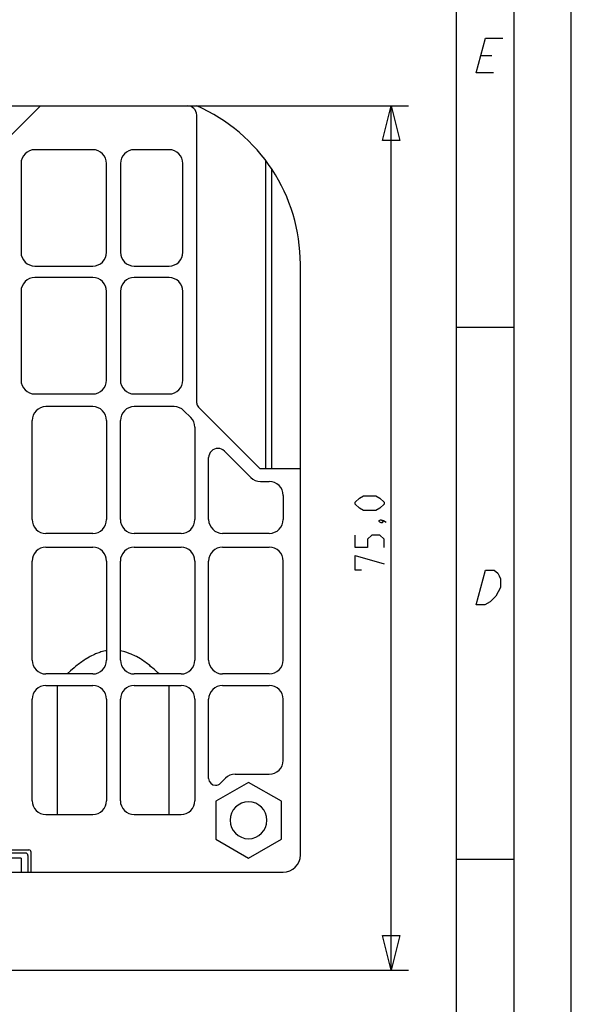
# Model space of a CAD drawing. Units: metres. Extents: x 0 to 420, y 0 to 297.
# Drawn here: x 372 to 420, y 136 to 221 of the extents above; entities that cross this region are included whole.
import ezdxf

# ---------------------------------------------------------------- set-up
doc = ezdxf.new("R2010")
doc.units = ezdxf.units.M
doc.linetypes.add('AUSGEZOGEN', pattern=[0])
doc.layers.get('0').update_dxf_attribs({"linetype": 'AUSGEZOGEN'})

msp = doc.modelspace()

# ---------------------------------------------------------------- linework, layer by layer
at = {"color": 0}
for points in [[(0, 0), (419.999, 0), (419.999, 296.999)], [(20, 5), (20, 292), (415, 292), (415, 5), (20, 5)], [(25, 10), (25, 286.999), (409.998, 286.999), (409.998, 56)], [(413.25, 216.75), (411.747, 216.75), (412.555, 219.75), (414.051, 219.75)], [(412.153, 218.249), (413.088, 218.249)], [(370.363, 213.88), (373.908, 213.88)], [(373.908, 213.88), (371.167, 211.138)], [(373.908, 213.88), (387.476, 213.88)], [(387.476, 213.88), (405.867, 213.88)], [(404.367, 213.88), (405.115, 210.88), (403.619, 210.88), (404.367, 213.88), (404.367, 213.88), (404.367, 213.88)], [(404.367, 213.88), (405.115, 210.88), (403.619, 210.88), (404.367, 213.88)], [(404.367, 138.88), (404.367, 213.88)], [(387.476, 188.087), (387.476, 213.079)], [(378.452, 210.079), (373.425, 210.079)], [(385.077, 210.079), (382.051, 210.079)], [(372.226, 208.88), (372.226, 201.18)], [(379.652, 201.18), (379.652, 208.88)], [(380.851, 208.88), (380.851, 201.18)], [(386.277, 201.18), (386.277, 208.88)], [(393.477, 182.379), (393.477, 209.132)], [(393.974, 208.423), (393.974, 182.379)], [(373.425, 199.979), (378.452, 199.979)], [(382.051, 199.979), (385.077, 199.979)], [(396.476, 148.879), (396.476, 200.132)], [(378.452, 198.979), (373.425, 198.979)], [(385.077, 198.979), (382.051, 198.979)], [(372.226, 197.78), (372.226, 190.079)], [(379.652, 190.079), (379.652, 197.78)], [(380.851, 197.78), (380.851, 190.079)], [(386.277, 190.079), (386.277, 197.78)], [(409.998, 194.666), (415, 194.666)], [(373.425, 188.879), (378.452, 188.879)], [(382.051, 188.879), (385.077, 188.879)], [(378.452, 187.779), (374.388, 187.779)], [(385.522, 187.779), (382.051, 187.779)], [(386.372, 187.428), (386.965, 186.838)], [(392.976, 182.379), (387.624, 187.733)], [(373.189, 177.98), (373.189, 186.58)], [(379.652, 186.58), (379.652, 177.98)], [(380.851, 177.98), (380.851, 186.58)], [(387.314, 185.989), (387.314, 177.98)], [(389.879, 183.921), (392.172, 181.631)], [(388.513, 177.98), (388.513, 183.355)], [(396.476, 182.379), (392.976, 182.379)], [(393.018, 181.279), (393.777, 181.279)], [(394.976, 180.08), (394.976, 177.98)], [(403.03, 178.777), (401.958, 178.777), (401.598, 178.956), (401.242, 179.313), (401.242, 179.491), (401.598, 179.848), (401.958, 180.027), (403.03, 180.027), (403.383, 179.848), (403.743, 179.491), (403.743, 179.313), (403.383, 178.956), (403.03, 178.777)], [(403.327, 177.884), (403.446, 177.944), (403.503, 177.944), (403.623, 177.825), (403.623, 177.765), (403.563, 177.705), (403.503, 177.705), (403.383, 177.765), (403.327, 177.825), (403.327, 177.884)], [(403.503, 177.944), (403.683, 177.884), (403.919, 177.765)], [(378.452, 176.78), (374.388, 176.78)], [(386.115, 176.78), (382.051, 176.78)], [(393.777, 176.78), (389.713, 176.78)], [(403.743, 175.563), (403.743, 176.277), (403.383, 176.634), (402.67, 176.634), (402.314, 176.277), (402.314, 175.563), (401.242, 175.563), (401.242, 176.634)], [(374.388, 175.58), (378.452, 175.58)], [(382.051, 175.58), (386.115, 175.58)], [(389.713, 175.58), (393.777, 175.58)], [(373.189, 165.779), (373.189, 174.379)], [(379.652, 174.379), (379.652, 165.779)], [(380.851, 165.779), (380.851, 174.379)], [(387.314, 174.379), (387.314, 165.779)], [(388.513, 165.779), (388.513, 174.379)], [(394.976, 165.779), (394.976, 174.379)], [(401.778, 173.598), (401.242, 173.598), (401.242, 174.848), (403.743, 174.134)], [(412.555, 173.583), (413.303, 173.583), (413.61, 173.333), (413.733, 173.083), (413.853, 172.833), (413.839, 172.083), (413.451, 171.333), (413.197, 171.083), (412.943, 170.833), (412.499, 170.583), (411.747, 170.583), (412.555, 173.583)], [(379.652, 166.599), (379.553, 166.581), (379.161, 166.486), (379.062, 166.455), (378.689, 166.314), (378.593, 166.274), (378.233, 166.096), (378.145, 166.047), (377.8, 165.84), (377.715, 165.785), (377.383, 165.554), (377.302, 165.495), (376.985, 165.246), (376.829, 165.118), (376.526, 164.853), (376.23, 164.579)], [(384.224, 164.579), (384.079, 164.715), (383.779, 164.982), (383.479, 165.238), (383.398, 165.301), (383.084, 165.543), (383.003, 165.602), (382.675, 165.826), (382.59, 165.88), (382.248, 166.081), (382.16, 166.128), (381.8, 166.299), (381.708, 166.338), (381.334, 166.473), (381.239, 166.501), (380.851, 166.59)], [(378.452, 164.579), (374.388, 164.579)], [(386.115, 164.579), (382.051, 164.579)], [(393.777, 164.579), (389.713, 164.579)], [(374.388, 163.58), (378.452, 163.58)], [(375.365, 163.58), (375.365, 152.38)], [(382.051, 163.58), (386.115, 163.58)], [(385.084, 152.38), (385.084, 163.58)], [(389.713, 163.58), (393.777, 163.58)], [(373.189, 153.58), (373.189, 162.379)], [(379.652, 162.379), (379.652, 153.58)], [(380.851, 153.58), (380.851, 162.379)], [(387.314, 162.379), (387.314, 153.58)], [(388.513, 155.515), (388.513, 162.379)], [(394.976, 157.08), (394.976, 162.379)], [(389.54, 155.091), (389.974, 155.528)], [(390.824, 155.88), (393.777, 155.88)], [(391.978, 155.17), (389.127, 153.525)], [(394.828, 153.525), (391.978, 155.17)], [(389.127, 153.525), (389.127, 150.234)], [(394.828, 150.234), (394.828, 153.525)], [(374.388, 152.38), (378.452, 152.38)], [(382.051, 152.38), (386.115, 152.38)], [(389.127, 150.234), (391.978, 148.589)], [(391.978, 148.589), (394.828, 150.234)], [(363.547, 149.309), (372.903, 149.309)], [(372.628, 149.03), (363.826, 149.03)], [(372.825, 148.83), (372.825, 147.38)], [(373.104, 147.38), (373.104, 149.109)], [(372.226, 148.579), (371.224, 148.579)], [(372.226, 148.579), (372.226, 147.38)], [(409.998, 148.5), (415, 148.5)], [(350.977, 147.38), (394.976, 147.38)], [(404.367, 138.88), (403.619, 141.88), (405.115, 141.88), (404.367, 138.88), (404.367, 138.88), (404.367, 138.88)], [(404.367, 138.88), (403.619, 141.88), (405.115, 141.88), (404.367, 138.88)], [(338.526, 138.88), (405.867, 138.88)]]:
    msp.add_lwpolyline(points, dxfattribs=at)
for points in [[(387.476, 213.079), (387.476, 213.079), (387.476, 213.079, 0.413993), (386.675, 213.879, 0.413993), (386.675, 213.879)], [(396.476, 200.132), (396.476, 200.132), (396.476, 200.132, 0.297999), (387.476, 213.88, 0.297999), (387.476, 213.88)], [(373.425, 210.079), (373.425, 210.079), (373.425, 210.079, 0.413972), (372.226, 208.88, 0.413972), (372.226, 208.88)], [(379.652, 208.88), (379.652, 208.88), (379.652, 208.88, 0.413982), (378.452, 210.079, 0.413982), (378.452, 210.079)], [(382.051, 210.079), (382.051, 210.079), (382.051, 210.079, 0.413972), (380.851, 208.88, 0.413972), (380.851, 208.88)], [(386.277, 208.88), (386.277, 208.88), (386.277, 208.88, 0.412997), (385.077, 210.079, 0.412997), (385.077, 210.079)], [(372.226, 201.18), (372.226, 201.18), (372.226, 201.18, 0.413988), (373.425, 199.979, 0.413988), (373.425, 199.979)], [(378.452, 199.979), (378.452, 199.979), (378.452, 199.979, 0.413988), (379.652, 201.18, 0.413988), (379.652, 201.18)], [(380.851, 201.18), (380.851, 201.18), (380.851, 201.18, 0.413988), (382.051, 199.979, 0.413988), (382.051, 199.979)], [(385.077, 199.979), (385.077, 199.979), (385.077, 199.979, 0.413023), (386.277, 201.18, 0.413023), (386.277, 201.18)], [(373.425, 198.979), (373.425, 198.98), (373.425, 198.98, 0.413988), (372.226, 197.78, 0.413988), (372.226, 197.78)], [(379.652, 197.78), (379.652, 197.78), (379.652, 197.78, 0.413988), (378.452, 198.98, 0.413988), (378.452, 198.98)], [(382.051, 198.979), (382.051, 198.98), (382.051, 198.98, 0.413988), (380.851, 197.78, 0.413988), (380.851, 197.78)], [(386.277, 197.78), (386.277, 197.78), (386.277, 197.78, 0.413024), (385.077, 198.98, 0.413024), (385.077, 198.98)], [(372.226, 190.079), (372.226, 190.079), (372.226, 190.079, 0.414977), (373.425, 188.879, 0.414977), (373.425, 188.879)], [(378.452, 188.879), (378.452, 188.879), (378.452, 188.879, 0.414977), (379.652, 190.079, 0.414977), (379.652, 190.079)], [(380.851, 190.079), (380.851, 190.079), (380.851, 190.079, 0.414977), (382.051, 188.879, 0.414977), (382.051, 188.879)], [(385.077, 188.879), (385.077, 188.879), (385.077, 188.879, 0.413002), (386.277, 190.079, 0.413002), (386.277, 190.079)], [(387.476, 188.087), (387.476, 188.087), (387.476, 188.087, 0.201866), (387.624, 187.733, 0.201866), (387.624, 187.733)], [(374.388, 187.779), (374.388, 187.779), (374.388, 187.779, 0.413972), (373.189, 186.58, 0.413972), (373.189, 186.58)], [(379.652, 186.58), (379.652, 186.58), (379.652, 186.58, 0.413982), (378.452, 187.779, 0.413982), (378.452, 187.779)], [(382.051, 187.779), (382.051, 187.779), (382.051, 187.779, 0.413972), (380.851, 186.58, 0.413972), (380.851, 186.58)], [(386.372, 187.428), (386.372, 187.428), (386.372, 187.428, 0.199021), (385.522, 187.779, 0.199021), (385.522, 187.779)], [(387.314, 185.989), (387.314, 185.989), (387.314, 185.989, 0.19704), (386.965, 186.838, 0.19704), (386.965, 186.838)], [(389.879, 183.921), (389.879, 183.921), (389.879, 183.921, 0.198008), (389.314, 184.155, 0.198008), (389.314, 184.155), (389.314, 184.155, 0.414963), (388.513, 183.355, 0.414963), (388.513, 183.355)], [(392.172, 181.631), (392.172, 181.631), (392.172, 181.631, 0.199964), (393.018, 181.279, 0.199964), (393.018, 181.279)], [(394.976, 180.08), (394.976, 180.08), (394.976, 180.08, 0.412989), (393.777, 181.279, 0.412989), (393.777, 181.279)], [(373.189, 177.98), (373.189, 177.98), (373.189, 177.98, 0.414995), (374.388, 176.779, 0.414995), (374.388, 176.779)], [(378.452, 176.78), (378.452, 176.779), (378.452, 176.779, 0.414985), (379.652, 177.98, 0.414985), (379.652, 177.98)], [(380.851, 177.98), (380.851, 177.98), (380.851, 177.98, 0.414995), (382.051, 176.779, 0.414995), (382.051, 176.779)], [(386.115, 176.78), (386.115, 176.779), (386.115, 176.779, 0.414985), (387.314, 177.98, 0.414985), (387.314, 177.98)], [(388.513, 177.98), (388.513, 177.98), (388.513, 177.98, 0.414006), (389.713, 176.779, 0.414006), (389.713, 176.779)], [(393.777, 176.78), (393.777, 176.779), (393.777, 176.779, 0.412994), (394.976, 177.98, 0.412994), (394.976, 177.98)], [(374.388, 175.58), (374.388, 175.58), (374.388, 175.58, 0.41498), (373.189, 174.379, 0.41498), (373.189, 174.379)], [(379.652, 174.379), (379.652, 174.379), (379.652, 174.379, 0.414974), (378.452, 175.58, 0.414974), (378.452, 175.58)], [(382.051, 175.58), (382.051, 175.58), (382.051, 175.58, 0.41498), (380.851, 174.379, 0.41498), (380.851, 174.379)], [(387.314, 174.379), (387.314, 174.379), (387.314, 174.379, 0.414974), (386.115, 175.58, 0.414974), (386.115, 175.58)], [(389.713, 175.58), (389.713, 175.58), (389.713, 175.58, 0.414016), (388.513, 174.379, 0.414016), (388.513, 174.379)], [(394.976, 174.379), (394.976, 174.379), (394.976, 174.379, 0.413011), (393.777, 175.58, 0.413011), (393.777, 175.58)], [(373.189, 165.779), (373.189, 165.779), (373.189, 165.779, 0.413964), (374.388, 164.58, 0.413964), (374.388, 164.58)], [(378.452, 164.579), (378.452, 164.58), (378.452, 164.58, 0.413969), (379.652, 165.779, 0.413969), (379.652, 165.779)], [(380.851, 165.779), (380.851, 165.779), (380.851, 165.779, 0.413964), (382.051, 164.58, 0.413964), (382.051, 164.58)], [(386.115, 164.579), (386.115, 164.58), (386.115, 164.58, 0.413969), (387.314, 165.779, 0.413969), (387.314, 165.779)], [(388.513, 165.779), (388.513, 165.779), (388.513, 165.779, 0.413985), (389.713, 164.58, 0.413985), (389.713, 164.58)], [(393.777, 164.579), (393.777, 164.58), (393.777, 164.58, 0.412984), (394.976, 165.779, 0.412984), (394.976, 165.779)], [(374.388, 163.58), (374.388, 163.58), (374.388, 163.58, 0.413982), (373.189, 162.379, 0.413982), (373.189, 162.379)], [(379.652, 162.379), (379.652, 162.379), (379.652, 162.379, 0.413982), (378.452, 163.58, 0.413982), (378.452, 163.58)], [(382.051, 163.58), (382.051, 163.58), (382.051, 163.58, 0.413982), (380.851, 162.379, 0.413982), (380.851, 162.379)], [(387.314, 162.379), (387.314, 162.379), (387.314, 162.379, 0.413982), (386.115, 163.58, 0.413982), (386.115, 163.58)], [(389.713, 163.58), (389.713, 163.58), (389.713, 163.58, 0.414019), (388.513, 162.379, 0.414019), (388.513, 162.379)], [(394.976, 162.379), (394.976, 162.379), (394.976, 162.379, 0.413008), (393.777, 163.58, 0.413008), (393.777, 163.58)], [(393.777, 155.88), (393.777, 155.88), (393.777, 155.88, 0.413005), (394.976, 157.08, 0.413005), (394.976, 157.08)], [(390.824, 155.88), (390.824, 155.88), (390.824, 155.88, 0.198024), (389.974, 155.528, 0.198024), (389.974, 155.528)], [(388.513, 155.515), (388.513, 155.515), (388.513, 155.515, 0.414056), (389.113, 154.916, 0.414056), (389.113, 154.916), (389.113, 154.916, 0.200014), (389.54, 155.091, 0.200014), (389.54, 155.091)], [(373.189, 153.58), (373.189, 153.58), (373.189, 153.58, 0.414995), (374.388, 152.38, 0.414995), (374.388, 152.38)], [(378.452, 152.38), (378.452, 152.38), (378.452, 152.38, 0.414985), (379.652, 153.58, 0.414985), (379.652, 153.58)], [(380.851, 153.58), (380.851, 153.58), (380.851, 153.58, 0.414995), (382.051, 152.38, 0.414995), (382.051, 152.38)], [(386.115, 152.38), (386.115, 152.38), (386.115, 152.38, 0.414985), (387.314, 153.58, 0.414985), (387.314, 153.58)], [(393.576, 151.879), (393.576, 151.879), (393.576, 151.879, 0.414001), (391.978, 153.48, 0.414001), (391.978, 153.48), (391.978, 153.48, 0.414005), (390.376, 151.879, 0.414005), (390.376, 151.879), (390.376, 151.879, 0.413983), (391.978, 150.28, 0.413983), (391.978, 150.28), (391.978, 150.28, 0.413991), (393.576, 151.879, 0.413991), (393.576, 151.879)], [(372.825, 148.83), (372.829, 148.83), (372.829, 148.83), (372.829, 148.83, 0.411013), (372.628, 149.029, 0.411013), (372.628, 149.029), (372.628, 149.029)], [(373.104, 149.109), (373.104, 149.109), (373.104, 149.109), (373.104, 149.109, 0.417883), (372.903, 149.309, 0.417883), (372.903, 149.309), (372.903, 149.309)], [(394.976, 147.38), (394.976, 147.38), (394.976, 147.38, 0.414016), (396.476, 148.879, 0.414016), (396.476, 148.879)]]:
    msp.add_lwpolyline(points, format="xyb", dxfattribs=at)

doc.saveas('drawing.dxf')
